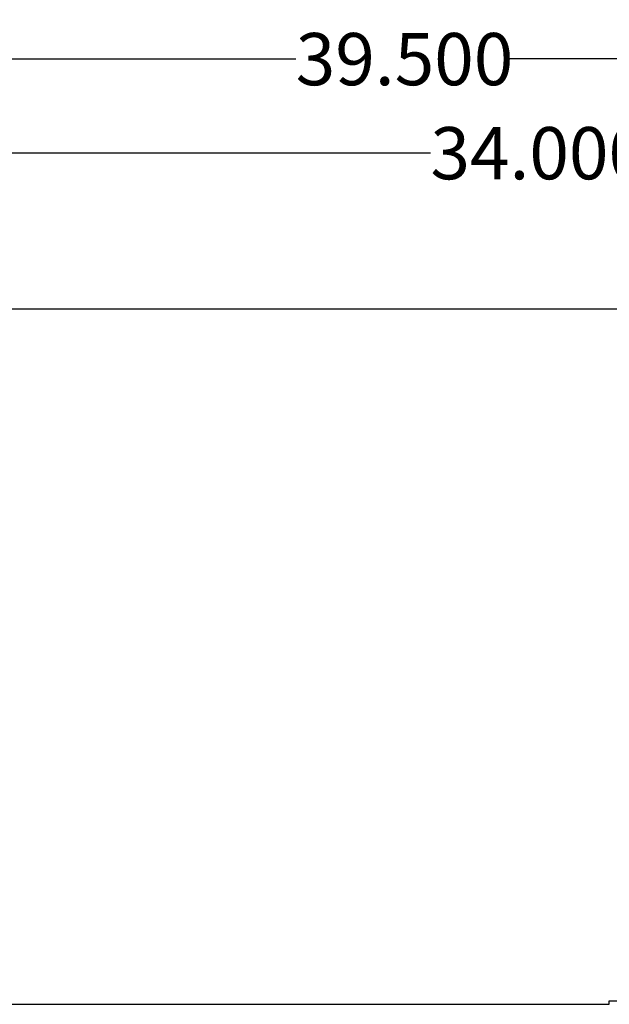
# Model space of a CAD drawing. Units: inches. Extents: x 6 to 134, y 6 to 101.
# Drawn here: x 87 to 99, y 49 to 69 of the extents above; entities that cross this region are included whole.
import ezdxf

# ---------------------------------------------------------------- set-up
doc = ezdxf.new("R2010")
doc.units = ezdxf.units.IN
doc.header["$LTSCALE"] = 12.8
doc.header["$MEASUREMENT"] = 0
doc.layers.add('FORMAT', color=7, linetype='Continuous')
doc.styles.add('SLDTEXTSTYLE0', font='TXT', dxfattribs={"width": 0.75})
doc.dimstyles.new('SLDDIMSTYLE0', dxfattribs={"dimtxt": 1.066667, "dimasz": 0.704, "dimexe": 0, "dimexo": 0.0625, "dimgap": 0.266667, "dimtad": 0, "dimtih": 1, "dimtoh": 1, "dimdec": 3, "dimrnd": 1e-09, "dimzin": 4, "dimdsep": 46, "dimtxsty": 'SLDTEXTSTYLE0', "dimsah": 1, "dimcen": 0.09, "dimadec": 0, "dimazin": 1, "dimtfac": 1, "dimtdec": 4, "dimtofl": 0, "dimtmove": 0, "dimatfit": 3, "dimfxl": 0, "dimfrac": 2, "dimtolj": 1, "dimtzin": 12, "dimarcsym": 0})

# ---------------------------------------------------------------- blocks, each defined once
blk = doc.blocks.new('_D_1')
at = {"layer": 'FORMAT'}
for p, q in [((75.396, 56.32), (75.396, 68.692)), ((114.896, 60.82), (114.896, 68.692)), ((75.396, 67.892), (92.979, 67.892)), ((114.896, 67.892), (97.313, 67.892))]:
    blk.add_line(p, q, dxfattribs=at)
for points in [[(75.396, 67.892), (76.1, 67.732), (76.1, 68.052)], [(114.896, 67.892), (114.192, 68.052), (114.192, 67.732)]]:
    blk.add_solid(points, dxfattribs=at)
at = {"layer": 'FORMAT', "insert": (92.979, 68.42), "char_height": 1.0667, "attachment_point": 1, "style": 'SLDTEXTSTYLE0'}
blk.add_mtext('39.500', dxfattribs=at)
blk = doc.blocks.new('_D_5')
at = {"layer": 'FORMAT'}
for p, q in [((80.896, 56.27), (80.896, 66.772)), ((114.896, 60.82), (114.896, 66.772)), ((80.896, 65.972), (95.729, 65.972)), ((114.896, 65.972), (100.063, 65.972))]:
    blk.add_line(p, q, dxfattribs=at)
for points in [[(80.896, 65.972), (81.6, 65.812), (81.6, 66.132)], [(114.896, 65.972), (114.192, 66.132), (114.192, 65.812)]]:
    blk.add_solid(points, dxfattribs=at)
at = {"layer": 'FORMAT', "insert": (95.729, 66.499), "char_height": 1.0667, "attachment_point": 1, "style": 'SLDTEXTSTYLE0'}
blk.add_mtext('34.000', dxfattribs=at)

msp = doc.modelspace()

# ---------------------------------------------------------------- linework, layer by layer
at = {"color": 7, "linetype": 'Continuous', "lineweight": 25}
for p, q in [((109.8803, 62.7779), (77.8803, 62.7779)), ((83.2071, 48.5826), (99.3803, 48.5826)), ((83.2072, 48.5825), (99.3803, 48.5825)), ((83.208, 48.5823), (99.3803, 48.5823)), ((99.3803, 48.6531), (108.3803, 48.6531)), ((99.3803, 48.5826), (99.3803, 48.6531)), ((99.3803, 48.5826), (99.3803, 48.5825)), ((99.3803, 48.5823), (99.3803, 48.5825))]:
    msp.add_line(p, q, dxfattribs=at)

# ---------------------------------------------------------------- dimensions: what is measured, and where the dimension line sits
at = {"layer": 'FORMAT'}
for base, p1, p2, picture, middle in [((114.8959, 67.8922), (75.3959, 55.6801), (114.8959, 60.1801), '_D_1', (95.1459, 67.8922)), ((80.8959, 65.9719), (114.8959, 60.1801), (80.8959, 55.63), '_D_5', (97.8959, 65.9719))]:
    dim = msp.add_linear_dim(base=base, p1=p1, p2=p2, dimstyle='SLDDIMSTYLE0', dxfattribs=at)
    dim.commit()
    dim.dimension.update_dxf_attribs({"geometry": picture, "text_midpoint": middle, "dimtype": 160})

doc.saveas('drawing.dxf')
